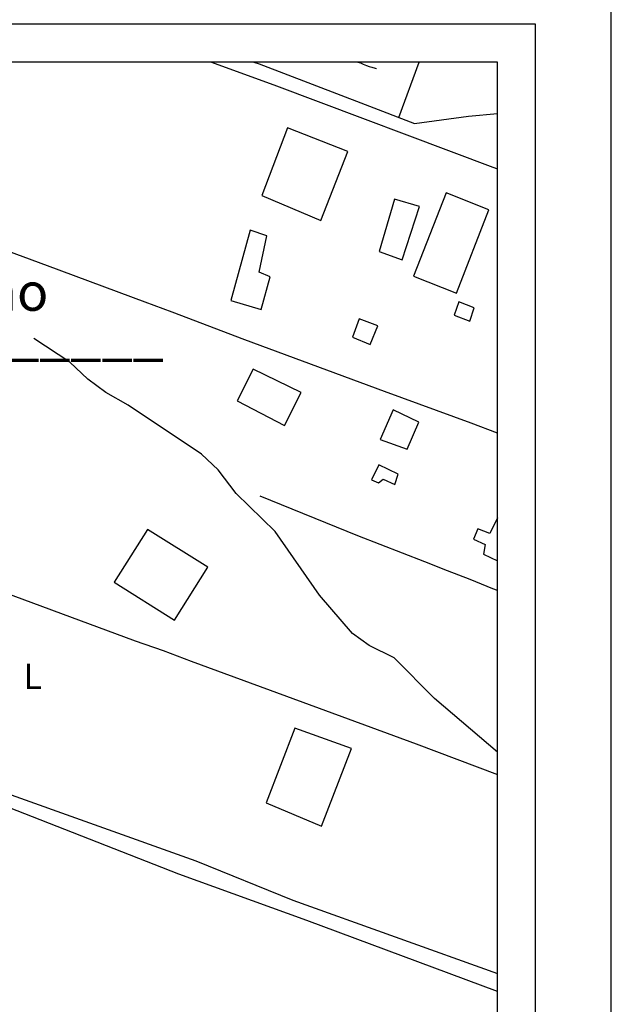
# Model space of a CAD drawing. Units: millimetres. Extents: x 178328 to 180741, y 1657647 to 1660423.
# Drawn here: x 179859 to 179906, y 1659468 to 1659546 of the extents above; entities that cross this region are included whole.
import ezdxf

# ---------------------------------------------------------------- set-up
doc = ezdxf.new("R2010")
doc.units = ezdxf.units.MM
doc.header["$MEASUREMENT"] = 0
for name, color, linetype in [('IMAGEM', 7, 'Continuous'), ('Matrícula', 5, 'Continuous'), ('NORTE', 7, 'Continuous'), ('T-DIM', 1, 'Continuous'), ('V-EDIFICACAO', 2, 'Continuous'), ('V-LOTE', 1, 'Continuous'), ('V-VALETA', 6, 'Continuous')]:
    doc.layers.add(name, color=color, linetype=linetype)
doc.styles.add('CITYBLUEPRINT', font='cibt____.pfb', dxfattribs={"height": 2})
doc.styles.add('ROMANT', font='romant', dxfattribs={"height": 0.2})
doc.styles.add('SANSSERIFBOLDOBLIQUE', font='sasbo___.pfb', dxfattribs={"height": 1.8})
picture_1 = doc.add_image_def('image1.jpg', size_in_pixel=(4021, 4626))

# ---------------------------------------------------------------- blocks, each defined once
blk = doc.blocks.new('NORTEGEO')
at = {"layer": 'NORTE', "color": 7, "style": 'ROMANT'}
blk.add_text('L', height=1.116, dxfattribs=at).set_placement((7.146, -0.512))
blk = doc.blocks.new('a3')
at = {"layer": 'DEFPOINTS'}
blk.add_lwpolyline([(0, 0), (297, 0), (297, 420), (0, 420)], close=True, dxfattribs=at)
blk = doc.blocks.new('Mat_Retiro Ponta Grossa')
at = {"color": 7}
for p, q in [((179899.981, 1659545.546), (179499.215, 1659545.546)), ((179899.981, 1659276.725), (179899.981, 1659545.546))]:
    blk.add_line(p, q, dxfattribs=at)
at = {"layer": 'T-DIM', "color": 1}
for p, q in [((179896.981, 1659542.546), (179502.215, 1659542.546)), ((179896.981, 1659279.725), (179896.981, 1659542.546))]:
    blk.add_line(p, q, dxfattribs=at)
at = {"layer": 'V-EDIFICACAO'}
for points in [[(179880.41, 1659537.37), (179878.39, 1659532.01), (179883.04, 1659530.05), (179885.16, 1659535.49), (179880.41, 1659537.37)], [(179888.87, 1659531.72), (179887.64, 1659527.61), (179889.46, 1659526.94), (179890.83, 1659531.15), (179888.87, 1659531.72)], [(179892.93, 1659532.24), (179890.37, 1659525.66), (179893.76, 1659524.3), (179896.32, 1659530.88), (179892.93, 1659532.24)], [(179878.18, 1659525.97), (179878.77, 1659528.84), (179877.45, 1659529.29), (179875.92, 1659523.72), (179878.33, 1659523.02), (179879.03, 1659525.59), (179878.18, 1659525.97)], [(179893.94, 1659523.63), (179893.58, 1659522.58), (179894.81, 1659522.11), (179895.16, 1659523.15), (179893.94, 1659523.63)], [(179886.08, 1659522.28), (179885.55, 1659520.85), (179886.93, 1659520.26), (179887.54, 1659521.73), (179886.08, 1659522.28)], [(179877.7, 1659518.32), (179876.43, 1659515.81), (179880.17, 1659513.87), (179881.49, 1659516.47), (179877.7, 1659518.32)], [(179888.76, 1659515.11), (179887.72, 1659512.77), (179889.87, 1659511.99), (179890.79, 1659514.14), (179888.76, 1659515.11)], [(179887.61, 1659510.75), (179887.04, 1659509.57), (179887.59, 1659509.35), (179887.97, 1659509.64), (179888.88, 1659509.22), (179889.16, 1659510.03), (179887.61, 1659510.75)], [(179869.34, 1659505.67), (179866.72, 1659501.5), (179871.48, 1659498.49), (179874.12, 1659502.68), (179869.34, 1659505.67)], [(179880.99, 1659489.99), (179878.73, 1659484.09), (179883.09, 1659482.25), (179885.46, 1659488.37), (179880.99, 1659489.99)]]:
    blk.add_lwpolyline(points, close=True, dxfattribs=at)
blk.add_lwpolyline([(179896.981, 1659506.574), (179896.4, 1659505.35), (179895.43, 1659505.72), (179895.09, 1659504.9), (179896.02, 1659504.47), (179895.89, 1659503.7), (179896.981, 1659503.196)], dxfattribs=at)
at = {"layer": 'V-LOTE'}
for points in [[(179896.981, 1659513.259), (179894.9, 1659514.04), (179888.08, 1659516.56), (179877.05, 1659520.63), (179871.3, 1659522.82), (179869.17, 1659523.6), (179861.46, 1659526.48), (179845.06, 1659532.52), (179843.07, 1659533.23), (179826.84, 1659539.35), (179819.92, 1659542.02), (179818.584, 1659542.546)], [(179874.393, 1659542.546), (179879.55, 1659540.68), (179896.63, 1659534.26), (179896.981, 1659534.127)], [(179810.76, 1659518.27), (179827.59, 1659511.95), (179836.2, 1659508.76), (179844.14, 1659505.82), (179846.34, 1659505.02), (179848.54, 1659504.2), (179868.38, 1659496.86), (179870.59, 1659496.11), (179872.8, 1659495.28), (179881.61, 1659492.02), (179890.56, 1659488.74), (179896.981, 1659486.335)], [(179896.981, 1659500.836), (179896.62, 1659500.98), (179894.84, 1659501.7), (179893.05, 1659502.4), (179891.26, 1659503.1), (179889.48, 1659503.79), (179887.72, 1659504.48), (179885.96, 1659505.17), (179878.24, 1659508.3)], [(179896.981, 1659469.192), (179881.93, 1659474.8), (179871.83, 1659478.47), (179857.68, 1659483.99), (179844.81, 1659488.65), (179829.64, 1659494.29), (179825.65, 1659495.9), (179810.61, 1659501.61), (179806.78, 1659503.1), (179806.61, 1659503.16)]]:
    blk.add_lwpolyline(points, dxfattribs=at)
at = {"layer": 'V-VALETA'}
for points in [[(179877.747, 1659542.546), (179878.18, 1659542.41), (179882.36, 1659540.8), (179886.54, 1659539.19), (179890.44, 1659537.7), (179894.71, 1659538.28), (179896.981, 1659538.493)], [(179885.975, 1659542.546), (179886.17, 1659542.49), (179886.38, 1659542.38), (179886.64, 1659542.29), (179886.85, 1659542.21), (179887.07, 1659542.15), (179887.32, 1659542.06), (179887.43, 1659542.04)], [(179889.21, 1659538.17), (179890.804, 1659542.546)], [(179896.981, 1659488.086), (179892.01, 1659492.32), (179888.84, 1659495.52), (179886.85, 1659496.51), (179885.53, 1659497.46), (179882.93, 1659500.48), (179879.43, 1659505.51), (179876.35, 1659508.51), (179874.94, 1659510.37), (179873.61, 1659511.61), (179867.83, 1659515.48), (179866.07, 1659516.48), (179864.65, 1659517.52), (179863.21, 1659518.87), (179860.37, 1659520.74)], [(179807.1, 1659504.95), (179815.29, 1659501.9), (179818.03, 1659500.41), (179848.13, 1659488.59), (179857.45, 1659485.1), (179873.18, 1659479.5), (179880.83, 1659476.41), (179896.981, 1659470.63)]]:
    blk.add_lwpolyline(points, dxfattribs=at)
at = {"rotation": 90}
blk.add_blockref('a3', (179905.981, 1659263.691), dxfattribs=at)
at = {"layer": 'T-DIM', "ltscale": 0.75, "xscale": 1.790037972852588, "yscale": 1.790037972852588, "zscale": 1.790037972954514}
blk.add_blockref('NORTEGEO', (179846.756, 1659493.976), dxfattribs=at)
at = {"layer": 'T-DIM', "color": 7, "ltscale": 0.75}
for s, height, style, p in [('Coordenação de Planejamento Urbano', 3, 'CITYBLUEPRINT', (179787.155, 1659522.919)), ('ANEXO______', 3.22207, 'SANSSERIFBOLDOBLIQUE', (179841.671, 1659519.492))]:
    blk.add_text(s, height=height, dxfattribs=dict(at, style=style)).set_placement(p)
at = {"layer": 'IMAGEM'}
image = blk.add_image(picture_1, insert=(178327.959, 1657646.977), size_in_units=(2412.751, 2775.773), dxfattribs=at)
image.dxf.flags = 7

msp = doc.modelspace()

# ---------------------------------------------------------------- block references
at = {"layer": 'Matrícula'}
msp.add_blockref('Mat_Retiro Ponta Grossa', (0, 0), dxfattribs=at)

doc.saveas('drawing.dxf')
